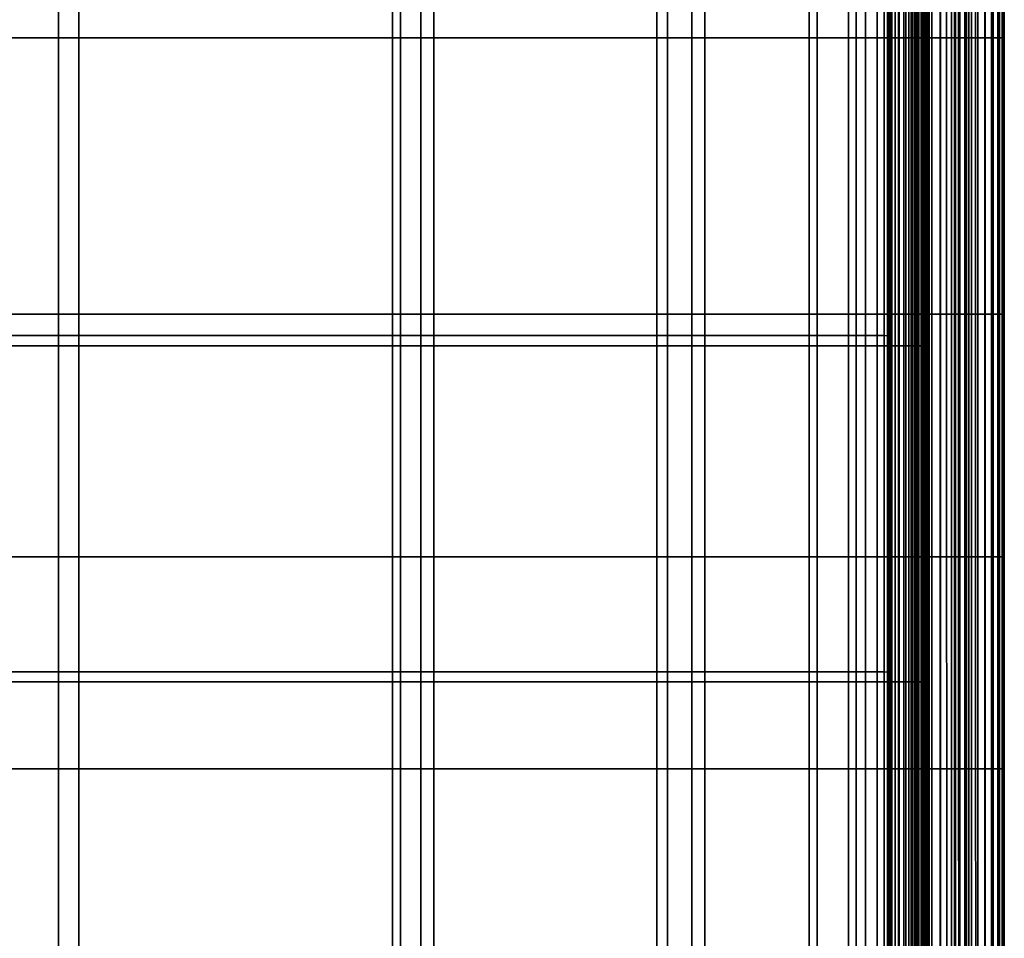
# Model space of a CAD drawing. Extents: x -0.286 to 0.286, y -0.213 to 0.332.
# Drawn here: x 0.143 to 0.216, y -0.076 to -0.008 of the extents above; entities that cross this region are included whole.
import ezdxf

# ---------------------------------------------------------------- set-up
doc = ezdxf.new("R2010")
doc.units = 0

msp = doc.modelspace()

# ---------------------------------------------------------------- linework, layer by layer
for points in [[(0.145613, 0.013537, 0.228689), (0.118298, 0.013537, 0.229134), (0.118298, -0.009599, 0.229883), (0.145613, -0.009599, 0.229438)], [(0.147126, 0.013537, 0.177614), (0.147126, -0.009599, 0.178363), (0.119242, -0.009599, 0.178363), (0.119242, 0.013537, 0.177614)], [(0.145613, 0.013537, 0.228689), (0.145613, -0.009599, 0.229438), (0.170316, -0.009599, 0.229014), (0.170316, 0.013537, 0.228265)], [(0.147126, 0.013537, 0.177614), (0.172406, 0.013537, 0.177614), (0.172406, -0.009599, 0.178363), (0.147126, -0.009599, 0.178363)], [(0.170316, 0.013537, 0.228265), (0.170316, -0.009599, 0.229014), (0.189865, -0.009599, 0.228666), (0.189865, 0.013537, 0.227916)], [(0.172406, 0.013537, 0.177614), (0.192445, 0.013537, 0.177614), (0.192445, -0.009599, 0.178363), (0.172406, -0.009599, 0.178363)], [(0.201713, 0.013537, 0.227698), (0.189865, 0.013537, 0.227916), (0.189865, -0.009599, 0.228666), (0.201713, -0.009599, 0.228448)], [(0.204609, 0.013537, 0.177614), (0.204609, -0.009599, 0.178363), (0.192445, -0.009599, 0.178363), (0.192445, 0.013537, 0.177614)], [(0.207726, 0.013537, 0.227553), (0.201713, 0.013537, 0.227698), (0.201713, -0.009599, 0.228448), (0.207726, -0.009599, 0.228302)], [(0.210803, 0.013537, 0.177663), (0.210803, -0.009599, 0.178411), (0.204609, -0.009599, 0.178363), (0.204609, 0.013537, 0.177614)], [(0.207726, 0.013537, 0.227553), (0.207726, -0.009599, 0.228302), (0.209771, -0.009598, 0.228173), (0.209771, 0.013537, 0.227423)], [(0.208739, 0.01354, 0.22639), (0.208739, -0.009597, 0.227139), (0.208665, -0.009597, 0.226949), (0.208665, 0.01354, 0.2262)], [(0.208976, 0.01354, 0.226164), (0.208665, 0.01354, 0.2262), (0.208665, -0.009597, 0.226949), (0.208976, -0.009597, 0.226914)], [(0.209041, 0.013539, 0.226671), (0.209042, -0.009597, 0.22742), (0.208739, -0.009597, 0.227139), (0.208739, 0.01354, 0.22639)], [(0.209533, 0.013539, 0.226181), (0.208976, 0.01354, 0.226164), (0.208976, -0.009597, 0.226914), (0.209533, -0.009597, 0.226931)], [(0.209041, 0.013539, 0.226671), (0.209418, 0.013538, 0.226979), (0.209418, -0.009598, 0.227728), (0.209042, -0.009597, 0.22742)], [(0.209418, 0.013538, 0.226979), (0.209713, 0.013538, 0.227251), (0.209713, -0.009598, 0.228), (0.209418, -0.009598, 0.227728)], [(0.209533, 0.013539, 0.226181), (0.209533, -0.009597, 0.226931), (0.210197, -0.009598, 0.226898), (0.210197, 0.013538, 0.226147)], [(0.209771, 0.013537, 0.227423), (0.209771, -0.009598, 0.228173), (0.209713, -0.009598, 0.228), (0.209713, 0.013538, 0.227251)], [(0.210197, 0.013538, 0.226147), (0.210197, -0.009598, 0.226898), (0.21083, -0.009598, 0.226712), (0.21083, 0.013538, 0.225961)], [(0.210803, 0.013537, 0.177663), (0.212933, 0.013536, 0.177807), (0.212933, -0.009599, 0.178556), (0.210803, -0.009599, 0.178411)], [(0.211293, 0.013537, 0.22552), (0.21083, 0.013538, 0.225961), (0.21083, -0.009598, 0.226712), (0.211293, -0.009598, 0.226273)], [(0.211648, 0.013537, 0.22467), (0.211293, 0.013537, 0.22552), (0.211293, -0.009598, 0.226273), (0.211648, -0.009599, 0.225424)], [(0.211648, 0.013537, 0.22467), (0.211648, -0.009599, 0.225424), (0.211955, -0.009599, 0.22401), (0.211955, 0.013537, 0.223256)], [(0.211959, 0.013534, 0.179592), (0.211879, 0.013533, 0.179859), (0.211879, -0.009601, 0.180608), (0.211959, -0.009601, 0.180341)], [(0.212181, 0.013534, 0.179791), (0.212181, -0.009601, 0.18054), (0.211879, -0.009601, 0.180608), (0.211879, 0.013533, 0.179859)], [(0.211955, 0.013537, 0.223256), (0.211955, -0.009599, 0.22401), (0.212276, -0.009599, 0.221877), (0.212276, 0.013537, 0.221123)], [(0.212262, 0.013534, 0.179121), (0.211959, 0.013534, 0.179592), (0.211959, -0.009601, 0.180341), (0.212262, -0.0096, 0.17987)], [(0.212741, 0.013534, 0.179669), (0.212742, -0.0096, 0.180417), (0.212181, -0.009601, 0.18054), (0.212181, 0.013534, 0.179791)], [(0.212262, 0.013534, 0.179121), (0.212262, -0.0096, 0.17987), (0.212631, -0.0096, 0.179327), (0.212631, 0.013535, 0.178578)], [(0.212671, 0.013537, 0.218118), (0.212276, 0.013537, 0.221123), (0.212276, -0.009599, 0.221877), (0.212671, -0.009599, 0.218869)], [(0.212631, 0.013535, 0.178578), (0.212631, -0.0096, 0.179327), (0.212907, -0.009599, 0.178845), (0.212907, 0.013536, 0.178096)], [(0.213122, 0.013537, 0.214457), (0.212671, 0.013537, 0.218118), (0.212671, -0.009599, 0.218869), (0.213122, -0.009599, 0.215206)], [(0.212741, 0.013534, 0.179669), (0.213437, 0.013535, 0.179774), (0.213437, -0.0096, 0.180521), (0.212742, -0.0096, 0.180417)], [(0.212933, 0.013536, 0.177807), (0.212907, 0.013536, 0.178096), (0.212907, -0.009599, 0.178845), (0.212933, -0.009599, 0.178556)], [(0.213122, 0.013537, 0.214457), (0.213122, -0.009599, 0.215206), (0.21361, -0.009599, 0.211105), (0.21361, 0.013537, 0.210361)], [(0.213437, 0.013535, 0.179774), (0.214145, 0.013536, 0.18039), (0.214145, -0.009599, 0.181134), (0.213437, -0.0096, 0.180521)], [(0.21361, 0.013537, 0.210361), (0.21361, -0.009599, 0.211105), (0.214116, -0.009599, 0.206785), (0.214116, 0.013537, 0.206046)], [(0.214623, 0.013537, 0.201732), (0.214116, 0.013537, 0.206046), (0.214116, -0.009599, 0.206785), (0.214623, -0.009599, 0.202465)], [(0.214742, 0.013536, 0.181797), (0.214742, -0.009599, 0.182536), (0.214145, -0.009599, 0.181134), (0.214145, 0.013536, 0.18039)], [(0.215071, 0.013537, 0.197524), (0.214623, 0.013537, 0.201732), (0.214623, -0.009599, 0.202465), (0.215071, -0.009599, 0.198254)], [(0.215196, 0.013537, 0.183905), (0.215197, -0.009599, 0.184639), (0.214742, -0.009599, 0.182536), (0.214742, 0.013536, 0.181797)], [(0.215071, 0.013537, 0.197524), (0.215071, -0.009599, 0.198254), (0.215402, -0.009599, 0.194259), (0.215402, 0.013537, 0.193532)], [(0.215196, 0.013537, 0.183905), (0.215479, 0.013537, 0.186623), (0.215479, -0.009599, 0.187353), (0.215197, -0.009599, 0.184639)], [(0.215402, 0.013537, 0.193532), (0.215402, -0.009599, 0.194259), (0.215558, -0.009599, 0.190589), (0.215558, 0.013537, 0.189863)], [(0.215479, 0.013537, 0.186623), (0.215558, 0.013537, 0.189863), (0.215558, -0.009599, 0.190589), (0.215479, -0.009599, 0.187353)], [(0.138901, -0.031609, 0.153417), (0.170905, -0.031609, 0.153417), (0.170905, -0.005233, 0.153118), (0.138901, -0.005233, 0.153118)], [(0.190655, -0.031609, 0.153417), (0.190655, -0.005233, 0.153118), (0.170905, -0.005233, 0.153118), (0.170905, -0.031609, 0.153417)], [(0.201128, -0.03161, 0.153427), (0.201128, -0.005234, 0.153127), (0.190655, -0.005233, 0.153118), (0.190655, -0.031609, 0.153417)], [(0.201128, -0.03161, 0.153427), (0.205304, -0.031611, 0.153455), (0.205304, -0.005234, 0.153156), (0.201128, -0.005234, 0.153127)], [(0.205304, -0.031611, 0.153455), (0.206159, -0.031612, 0.153512), (0.206159, -0.005236, 0.153213), (0.205304, -0.005234, 0.153156)], [(0.206673, -0.031615, 0.153608), (0.206673, -0.005239, 0.153308), (0.206159, -0.005236, 0.153213), (0.206159, -0.031612, 0.153512)], [(0.206929, -0.03163, 0.154104), (0.206929, -0.005254, 0.153804), (0.206673, -0.005239, 0.153308), (0.206673, -0.031615, 0.153608)], [(0.206929, -0.03163, 0.154104), (0.207015, -0.031668, 0.155364), (0.207015, -0.005292, 0.155064), (0.206929, -0.005254, 0.153804)], [(0.207015, -0.031668, 0.155364), (0.207015, -0.031739, 0.15775), (0.207015, -0.005363, 0.15745), (0.207015, -0.005292, 0.155064)], [(0.207015, -0.031856, 0.161625), (0.207015, -0.005479, 0.161326), (0.207015, -0.005363, 0.15745), (0.207015, -0.031739, 0.15775)], [(0.207015, -0.031994, 0.166244), (0.207015, -0.005618, 0.165945), (0.207015, -0.005479, 0.161326), (0.207015, -0.031856, 0.161625)], [(0.207015, -0.031994, 0.166244), (0.207015, -0.032133, 0.170862), (0.207015, -0.005756, 0.170563), (0.207015, -0.005618, 0.165945)], [(0.207015, -0.032133, 0.170862), (0.207015, -0.032249, 0.174732), (0.207015, -0.005872, 0.174433), (0.207015, -0.005756, 0.170563)], [(0.140904, -0.032377, 0.148795), (0.140904, -0.006001, 0.148558), (0.173369, -0.006001, 0.148558), (0.173369, -0.032377, 0.148795)], [(0.193404, -0.032377, 0.148795), (0.173369, -0.032377, 0.148795), (0.173369, -0.006001, 0.148558), (0.193404, -0.006001, 0.148558)], [(0.204028, -0.032377, 0.14881), (0.193404, -0.032377, 0.148795), (0.193404, -0.006001, 0.148558), (0.204028, -0.006001, 0.148573)], [(0.204028, -0.032377, 0.14881), (0.204028, -0.006001, 0.148573), (0.208264, -0.006001, 0.148618), (0.208264, -0.032377, 0.148854)], [(0.207015, -0.03232, 0.17711), (0.207015, -0.005944, 0.176811), (0.207015, -0.005872, 0.174433), (0.207015, -0.032249, 0.174732)], [(0.207038, -0.032357, 0.17836), (0.207038, -0.005981, 0.178061), (0.207015, -0.005944, 0.176811), (0.207015, -0.03232, 0.17711)], [(0.207038, -0.032357, 0.17836), (0.207108, -0.032372, 0.178846), (0.207108, -0.005996, 0.178547), (0.207038, -0.005981, 0.178061)], [(0.207108, -0.032372, 0.178846), (0.207248, -0.032375, 0.178933), (0.207248, -0.005998, 0.178634), (0.207108, -0.005996, 0.178547)], [(0.207481, -0.032376, 0.178986), (0.207481, -0.006, 0.178686), (0.207248, -0.005998, 0.178634), (0.207248, -0.032375, 0.178933)], [(0.207785, -0.032377, 0.179012), (0.207785, -0.006001, 0.178712), (0.207481, -0.006, 0.178686), (0.207481, -0.032376, 0.178986)], [(0.207785, -0.032377, 0.179012), (0.208134, -0.032377, 0.17902), (0.208134, -0.006001, 0.178721), (0.207785, -0.006001, 0.178712)], [(0.208134, -0.032377, 0.17902), (0.208507, -0.032377, 0.17902), (0.208507, -0.006001, 0.178721), (0.208134, -0.006001, 0.178721)], [(0.208264, -0.032377, 0.148854), (0.208264, -0.006001, 0.148618), (0.209132, -0.006001, 0.148707), (0.209132, -0.032377, 0.148943)], [(0.208881, -0.032377, 0.17902), (0.208881, -0.006001, 0.178721), (0.208507, -0.006001, 0.178721), (0.208507, -0.032377, 0.17902)], [(0.20923, -0.032377, 0.179011), (0.20923, -0.006001, 0.178711), (0.208881, -0.006001, 0.178721), (0.208881, -0.032377, 0.17902)], [(0.209653, -0.032377, 0.149092), (0.209132, -0.032377, 0.148943), (0.209132, -0.006001, 0.148707), (0.209653, -0.006001, 0.148856)], [(0.20923, -0.032377, 0.179011), (0.209534, -0.032377, 0.178982), (0.209534, -0.006001, 0.178682), (0.20923, -0.006001, 0.178711)], [(0.209534, -0.032377, 0.178982), (0.209767, -0.032377, 0.178923), (0.209767, -0.006001, 0.178624), (0.209534, -0.006001, 0.178682)], [(0.209913, -0.032377, 0.149282), (0.209653, -0.032377, 0.149092), (0.209653, -0.006001, 0.148856), (0.209913, -0.006001, 0.149046)], [(0.209907, -0.032377, 0.178826), (0.209907, -0.006001, 0.178528), (0.209767, -0.006001, 0.178624), (0.209767, -0.032377, 0.178923)], [(0.209977, -0.032377, 0.178284), (0.209977, -0.006001, 0.177987), (0.209907, -0.006001, 0.178528), (0.209907, -0.032377, 0.178826)], [(0.209913, -0.032377, 0.149282), (0.209913, -0.006001, 0.149046), (0.21, -0.006001, 0.149258), (0.21, -0.032377, 0.149494)], [(0.209977, -0.032377, 0.178284), (0.21, -0.032377, 0.176891), (0.21, -0.006001, 0.176596), (0.209977, -0.006001, 0.177987)], [(0.21, -0.032377, 0.176891), (0.21, -0.032377, 0.17424), (0.21, -0.006001, 0.173951), (0.21, -0.006001, 0.176596)], [(0.21, -0.032377, 0.150106), (0.21, -0.032377, 0.149915), (0.21, -0.006001, 0.149678), (0.21, -0.006001, 0.14987)], [(0.21, -0.032377, 0.149915), (0.21, -0.032377, 0.149711), (0.21, -0.006001, 0.149475), (0.21, -0.006001, 0.149678)], [(0.21, -0.032377, 0.150106), (0.21, -0.006001, 0.14987), (0.21, -0.006001, 0.150053), (0.21, -0.032377, 0.15029)], [(0.21, -0.032377, 0.15029), (0.21, -0.006001, 0.150053), (0.21, -0.006001, 0.150231), (0.21, -0.032377, 0.150467)], [(0.21, -0.032377, 0.164776), (0.21, -0.032377, 0.159626), (0.21, -0.006001, 0.15937), (0.21, -0.006001, 0.164508)], [(0.21, -0.032377, 0.159626), (0.21, -0.032377, 0.155305), (0.21, -0.006001, 0.155058), (0.21, -0.006001, 0.15937)], [(0.21, -0.032377, 0.164776), (0.21, -0.006001, 0.164508), (0.21, -0.006001, 0.169645), (0.21, -0.032377, 0.169924)], [(0.21, -0.032377, 0.169924), (0.21, -0.006001, 0.169645), (0.21, -0.006001, 0.173951), (0.21, -0.032377, 0.17424)], [(0.21, -0.032377, 0.149494), (0.21, -0.006001, 0.149258), (0.21, -0.006001, 0.149475), (0.21, -0.032377, 0.149711)], [(0.21, -0.032377, 0.151229), (0.21, -0.032377, 0.150642), (0.21, -0.006001, 0.150405), (0.21, -0.006001, 0.150991)], [(0.21, -0.032377, 0.150642), (0.21, -0.032377, 0.150467), (0.21, -0.006001, 0.150231), (0.21, -0.006001, 0.150405)], [(0.21, -0.032377, 0.151229), (0.21, -0.006001, 0.150991), (0.21, -0.006001, 0.152404), (0.21, -0.032377, 0.152645)], [(0.21, -0.032377, 0.152645), (0.21, -0.006001, 0.152404), (0.21, -0.006001, 0.155058), (0.21, -0.032377, 0.155305)], [(0.145613, -0.030024, 0.229752), (0.145613, -0.009599, 0.229438), (0.118298, -0.009599, 0.229883), (0.118298, -0.030024, 0.230197)], [(0.147126, -0.030024, 0.178767), (0.119242, -0.030024, 0.178767), (0.119242, -0.009599, 0.178363), (0.147126, -0.009599, 0.178363)], [(0.145613, -0.030024, 0.229752), (0.170316, -0.030024, 0.229327), (0.170316, -0.009599, 0.229014), (0.145613, -0.009599, 0.229438)], [(0.147126, -0.030024, 0.178767), (0.147126, -0.009599, 0.178363), (0.172406, -0.009599, 0.178363), (0.172406, -0.030024, 0.178767)], [(0.170316, -0.030024, 0.229327), (0.189865, -0.030024, 0.228979), (0.189865, -0.009599, 0.228666), (0.170316, -0.009599, 0.229014)], [(0.172406, -0.030024, 0.178767), (0.172406, -0.009599, 0.178363), (0.192445, -0.009599, 0.178363), (0.192445, -0.030024, 0.178767)], [(0.201713, -0.030024, 0.228761), (0.201713, -0.009599, 0.228448), (0.189865, -0.009599, 0.228666), (0.189865, -0.030024, 0.228979)], [(0.204609, -0.030024, 0.178767), (0.192445, -0.030024, 0.178767), (0.192445, -0.009599, 0.178363), (0.204609, -0.009599, 0.178363)], [(0.207726, -0.030024, 0.228616), (0.207726, -0.009599, 0.228302), (0.201713, -0.009599, 0.228448), (0.201713, -0.030024, 0.228761)], [(0.210803, -0.030024, 0.178815), (0.204609, -0.030024, 0.178767), (0.204609, -0.009599, 0.178363), (0.210803, -0.009599, 0.178411)], [(0.207726, -0.030024, 0.228616), (0.209771, -0.030024, 0.228486), (0.209771, -0.009598, 0.228173), (0.207726, -0.009599, 0.228302)], [(0.208739, -0.030024, 0.227453), (0.208666, -0.030024, 0.227263), (0.208665, -0.009597, 0.226949), (0.208739, -0.009597, 0.227139)], [(0.208977, -0.030024, 0.227227), (0.208976, -0.009597, 0.226914), (0.208665, -0.009597, 0.226949), (0.208666, -0.030024, 0.227263)], [(0.209042, -0.030024, 0.227734), (0.208739, -0.030024, 0.227453), (0.208739, -0.009597, 0.227139), (0.209042, -0.009597, 0.22742)], [(0.209534, -0.030024, 0.227245), (0.209533, -0.009597, 0.226931), (0.208976, -0.009597, 0.226914), (0.208977, -0.030024, 0.227227)], [(0.209042, -0.030024, 0.227734), (0.209042, -0.009597, 0.22742), (0.209418, -0.009598, 0.227728), (0.209418, -0.030024, 0.228042)], [(0.209418, -0.030024, 0.228042), (0.209418, -0.009598, 0.227728), (0.209713, -0.009598, 0.228), (0.209713, -0.030024, 0.228314)], [(0.209534, -0.030024, 0.227245), (0.210198, -0.030024, 0.227212), (0.210197, -0.009598, 0.226898), (0.209533, -0.009597, 0.226931)], [(0.209771, -0.030024, 0.228486), (0.209713, -0.030024, 0.228314), (0.209713, -0.009598, 0.228), (0.209771, -0.009598, 0.228173)], [(0.210198, -0.030024, 0.227212), (0.210831, -0.030024, 0.227029), (0.21083, -0.009598, 0.226712), (0.210197, -0.009598, 0.226898)], [(0.210803, -0.030024, 0.178815), (0.210803, -0.009599, 0.178411), (0.212933, -0.009599, 0.178556), (0.212933, -0.030024, 0.178959)], [(0.211294, -0.030024, 0.226593), (0.211293, -0.009598, 0.226273), (0.21083, -0.009598, 0.226712), (0.210831, -0.030024, 0.227029)], [(0.211649, -0.030024, 0.225748), (0.211648, -0.009599, 0.225424), (0.211293, -0.009598, 0.226273), (0.211294, -0.030024, 0.226593)], [(0.211649, -0.030024, 0.225748), (0.211956, -0.030024, 0.224338), (0.211955, -0.009599, 0.22401), (0.211648, -0.009599, 0.225424)], [(0.211959, -0.030025, 0.180744), (0.211959, -0.009601, 0.180341), (0.211879, -0.009601, 0.180608), (0.211879, -0.030025, 0.181011)], [(0.212182, -0.030025, 0.180943), (0.211879, -0.030025, 0.181011), (0.211879, -0.009601, 0.180608), (0.212181, -0.009601, 0.18054)], [(0.211956, -0.030024, 0.224338), (0.212276, -0.030024, 0.222208), (0.212276, -0.009599, 0.221877), (0.211955, -0.009599, 0.22401)], [(0.212262, -0.030025, 0.180273), (0.212262, -0.0096, 0.17987), (0.211959, -0.009601, 0.180341), (0.211959, -0.030025, 0.180744)], [(0.212742, -0.030025, 0.180819), (0.212182, -0.030025, 0.180943), (0.212181, -0.009601, 0.18054), (0.212742, -0.0096, 0.180417)], [(0.212262, -0.030025, 0.180273), (0.212631, -0.030024, 0.17973), (0.212631, -0.0096, 0.179327), (0.212262, -0.0096, 0.17987)], [(0.212671, -0.030024, 0.219202), (0.212671, -0.009599, 0.218869), (0.212276, -0.009599, 0.221877), (0.212276, -0.030024, 0.222208)], [(0.212631, -0.030024, 0.17973), (0.212907, -0.030024, 0.179249), (0.212907, -0.009599, 0.178845), (0.212631, -0.0096, 0.179327)], [(0.213122, -0.030024, 0.215539), (0.213122, -0.009599, 0.215206), (0.212671, -0.009599, 0.218869), (0.212671, -0.030024, 0.219202)], [(0.212742, -0.030025, 0.180819), (0.212742, -0.0096, 0.180417), (0.213437, -0.0096, 0.180521), (0.213438, -0.030024, 0.18092)], [(0.212933, -0.030024, 0.178959), (0.212933, -0.009599, 0.178556), (0.212907, -0.009599, 0.178845), (0.212907, -0.030024, 0.179249)], [(0.213122, -0.030024, 0.215539), (0.21361, -0.030024, 0.211438), (0.21361, -0.009599, 0.211105), (0.213122, -0.009599, 0.215206)], [(0.213438, -0.030024, 0.18092), (0.213437, -0.0096, 0.180521), (0.214145, -0.009599, 0.181134), (0.214146, -0.030024, 0.181526)], [(0.21361, -0.030024, 0.211438), (0.214116, -0.030024, 0.207118), (0.214116, -0.009599, 0.206785), (0.21361, -0.009599, 0.211105)], [(0.214623, -0.030024, 0.202798), (0.214623, -0.009599, 0.202465), (0.214116, -0.009599, 0.206785), (0.214116, -0.030024, 0.207118)], [(0.214742, -0.030024, 0.182917), (0.214146, -0.030024, 0.181526), (0.214145, -0.009599, 0.181134), (0.214742, -0.009599, 0.182536)], [(0.215071, -0.030024, 0.198587), (0.215071, -0.009599, 0.198254), (0.214623, -0.009599, 0.202465), (0.214623, -0.030024, 0.202798)], [(0.215197, -0.030024, 0.185006), (0.214742, -0.030024, 0.182917), (0.214742, -0.009599, 0.182536), (0.215197, -0.009599, 0.184639)], [(0.215071, -0.030024, 0.198587), (0.215402, -0.030024, 0.194595), (0.215402, -0.009599, 0.194259), (0.215071, -0.009599, 0.198254)], [(0.215197, -0.030024, 0.185006), (0.215197, -0.009599, 0.184639), (0.215479, -0.009599, 0.187353), (0.215479, -0.030024, 0.187707)], [(0.215402, -0.030024, 0.194595), (0.215558, -0.030024, 0.190932), (0.215558, -0.009599, 0.190589), (0.215402, -0.009599, 0.194259)], [(0.215479, -0.030024, 0.187707), (0.215479, -0.009599, 0.187353), (0.215558, -0.009599, 0.190589), (0.215558, -0.030024, 0.190932)], [(0.145613, -0.047967, 0.229721), (0.145613, -0.030024, 0.229752), (0.118298, -0.030024, 0.230197), (0.118298, -0.047967, 0.230166)], [(0.147126, -0.047967, 0.178897), (0.119242, -0.047967, 0.178897), (0.119242, -0.030024, 0.178767), (0.147126, -0.030024, 0.178767)], [(0.145613, -0.047967, 0.229721), (0.170316, -0.047967, 0.229297), (0.170316, -0.030024, 0.229327), (0.145613, -0.030024, 0.229752)], [(0.147126, -0.047967, 0.178897), (0.147126, -0.030024, 0.178767), (0.172406, -0.030024, 0.178767), (0.172406, -0.047967, 0.178897)], [(0.170316, -0.047967, 0.229297), (0.189865, -0.047967, 0.228948), (0.189865, -0.030024, 0.228979), (0.170316, -0.030024, 0.229327)], [(0.172406, -0.047967, 0.178897), (0.172406, -0.030024, 0.178767), (0.192445, -0.030024, 0.178767), (0.192445, -0.047967, 0.178897)], [(0.201713, -0.047967, 0.22873), (0.201713, -0.030024, 0.228761), (0.189865, -0.030024, 0.228979), (0.189865, -0.047967, 0.228948)], [(0.204609, -0.047967, 0.178897), (0.192445, -0.047967, 0.178897), (0.192445, -0.030024, 0.178767), (0.204609, -0.030024, 0.178767)], [(0.207726, -0.047967, 0.228585), (0.207726, -0.030024, 0.228616), (0.201713, -0.030024, 0.228761), (0.201713, -0.047967, 0.22873)], [(0.210803, -0.047967, 0.178946), (0.204609, -0.047967, 0.178897), (0.204609, -0.030024, 0.178767), (0.210803, -0.030024, 0.178815)], [(0.207726, -0.047967, 0.228585), (0.209771, -0.047967, 0.228455), (0.209771, -0.030024, 0.228486), (0.207726, -0.030024, 0.228616)], [(0.20874, -0.047968, 0.227422), (0.208666, -0.047968, 0.227232), (0.208666, -0.030024, 0.227263), (0.208739, -0.030024, 0.227453)], [(0.208978, -0.047968, 0.227197), (0.208977, -0.030024, 0.227227), (0.208666, -0.030024, 0.227263), (0.208666, -0.047968, 0.227232)], [(0.209042, -0.047968, 0.227703), (0.20874, -0.047968, 0.227422), (0.208739, -0.030024, 0.227453), (0.209042, -0.030024, 0.227734)], [(0.209535, -0.047968, 0.227215), (0.209534, -0.030024, 0.227245), (0.208977, -0.030024, 0.227227), (0.208978, -0.047968, 0.227197)], [(0.209042, -0.047968, 0.227703), (0.209042, -0.030024, 0.227734), (0.209418, -0.030024, 0.228042), (0.209418, -0.047967, 0.228011)], [(0.209418, -0.047967, 0.228011), (0.209418, -0.030024, 0.228042), (0.209713, -0.030024, 0.228314), (0.209713, -0.047967, 0.228283)], [(0.209535, -0.047968, 0.227215), (0.210199, -0.047967, 0.227184), (0.210198, -0.030024, 0.227212), (0.209534, -0.030024, 0.227245)], [(0.209771, -0.047967, 0.228455), (0.209713, -0.047967, 0.228283), (0.209713, -0.030024, 0.228314), (0.209771, -0.030024, 0.228486)], [(0.210199, -0.047967, 0.227184), (0.210832, -0.047967, 0.227004), (0.210831, -0.030024, 0.227029), (0.210198, -0.030024, 0.227212)], [(0.210803, -0.047967, 0.178946), (0.210803, -0.030024, 0.178815), (0.212933, -0.030024, 0.178959), (0.212933, -0.047967, 0.17909)], [(0.211295, -0.047967, 0.226573), (0.211294, -0.030024, 0.226593), (0.210831, -0.030024, 0.227029), (0.210832, -0.047967, 0.227004)], [(0.211649, -0.047967, 0.225734), (0.211649, -0.030024, 0.225748), (0.211294, -0.030024, 0.226593), (0.211295, -0.047967, 0.226573)], [(0.211649, -0.047967, 0.225734), (0.211956, -0.047967, 0.224331), (0.211956, -0.030024, 0.224338), (0.211649, -0.030024, 0.225748)], [(0.211959, -0.047967, 0.180875), (0.211959, -0.030025, 0.180744), (0.211879, -0.030025, 0.181011), (0.21188, -0.047967, 0.181142)], [(0.212182, -0.047967, 0.181074), (0.21188, -0.047967, 0.181142), (0.211879, -0.030025, 0.181011), (0.212182, -0.030025, 0.180943)], [(0.211956, -0.047967, 0.224331), (0.212276, -0.047967, 0.222207), (0.212276, -0.030024, 0.222208), (0.211956, -0.030024, 0.224338)], [(0.212262, -0.047967, 0.180404), (0.212262, -0.030025, 0.180273), (0.211959, -0.030025, 0.180744), (0.211959, -0.047967, 0.180875)], [(0.212743, -0.047967, 0.180948), (0.212182, -0.047967, 0.181074), (0.212182, -0.030025, 0.180943), (0.212742, -0.030025, 0.180819)], [(0.212262, -0.047967, 0.180404), (0.212631, -0.047967, 0.179861), (0.212631, -0.030024, 0.17973), (0.212262, -0.030025, 0.180273)], [(0.212671, -0.047967, 0.219206), (0.212671, -0.030024, 0.219202), (0.212276, -0.030024, 0.222208), (0.212276, -0.047967, 0.222207)], [(0.212631, -0.047967, 0.179861), (0.212907, -0.047967, 0.179379), (0.212907, -0.030024, 0.179249), (0.212631, -0.030024, 0.17973)], [(0.213122, -0.047967, 0.215546), (0.213122, -0.030024, 0.215539), (0.212671, -0.030024, 0.219202), (0.212671, -0.047967, 0.219206)], [(0.212743, -0.047967, 0.180948), (0.212742, -0.030025, 0.180819), (0.213438, -0.030024, 0.18092), (0.213439, -0.047967, 0.181044)], [(0.212933, -0.047967, 0.17909), (0.212933, -0.030024, 0.178959), (0.212907, -0.030024, 0.179249), (0.212907, -0.047967, 0.179379)], [(0.213122, -0.047967, 0.215546), (0.21361, -0.047967, 0.211448), (0.21361, -0.030024, 0.211438), (0.213122, -0.030024, 0.215539)], [(0.213439, -0.047967, 0.181044), (0.213438, -0.030024, 0.18092), (0.214146, -0.030024, 0.181526), (0.214147, -0.047967, 0.181639)], [(0.21361, -0.047967, 0.211448), (0.214116, -0.047967, 0.20713), (0.214116, -0.030024, 0.207118), (0.21361, -0.030024, 0.211438)], [(0.214623, -0.047967, 0.202812), (0.214623, -0.030024, 0.202798), (0.214116, -0.030024, 0.207118), (0.214116, -0.047967, 0.20713)], [(0.214743, -0.047967, 0.183013), (0.214147, -0.047967, 0.181639), (0.214146, -0.030024, 0.181526), (0.214742, -0.030024, 0.182917)], [(0.215071, -0.047967, 0.198605), (0.215071, -0.030024, 0.198587), (0.214623, -0.030024, 0.202798), (0.214623, -0.047967, 0.202812)], [(0.215198, -0.047967, 0.185082), (0.214743, -0.047967, 0.183013), (0.214742, -0.030024, 0.182917), (0.215197, -0.030024, 0.185006)], [(0.215071, -0.047967, 0.198605), (0.215402, -0.047967, 0.194621), (0.215402, -0.030024, 0.194595), (0.215071, -0.030024, 0.198587)], [(0.215198, -0.047967, 0.185082), (0.215197, -0.030024, 0.185006), (0.215479, -0.030024, 0.187707), (0.21548, -0.047967, 0.187762)], [(0.215402, -0.047967, 0.194621), (0.215558, -0.047967, 0.190969), (0.215558, -0.030024, 0.190932), (0.215402, -0.030024, 0.194595)], [(0.21548, -0.047967, 0.187762), (0.215479, -0.030024, 0.187707), (0.215558, -0.030024, 0.190932), (0.215558, -0.047967, 0.190969)], [(0.138901, -0.056474, 0.15346), (0.170905, -0.056477, 0.15347), (0.170905, -0.031609, 0.153417), (0.138901, -0.031609, 0.153417)], [(0.190655, -0.056479, 0.153477), (0.190655, -0.031609, 0.153417), (0.170905, -0.031609, 0.153417), (0.170905, -0.056477, 0.15347)], [(0.201128, -0.05648, 0.153491), (0.201128, -0.03161, 0.153427), (0.190655, -0.031609, 0.153417), (0.190655, -0.056479, 0.153477)], [(0.201128, -0.05648, 0.153491), (0.205304, -0.056481, 0.153524), (0.205304, -0.031611, 0.153455), (0.201128, -0.03161, 0.153427)], [(0.205304, -0.056481, 0.153524), (0.206159, -0.056481, 0.153587), (0.206159, -0.031612, 0.153512), (0.205304, -0.031611, 0.153455)], [(0.206673, -0.056482, 0.153691), (0.206673, -0.031615, 0.153608), (0.206159, -0.031612, 0.153512), (0.206159, -0.056481, 0.153587)], [(0.206929, -0.056494, 0.154195), (0.206929, -0.03163, 0.154104), (0.206673, -0.031615, 0.153608), (0.206673, -0.056482, 0.153691)], [(0.206929, -0.056494, 0.154195), (0.207015, -0.056529, 0.155459), (0.207015, -0.031668, 0.155364), (0.206929, -0.03163, 0.154104)], [(0.207015, -0.056529, 0.155459), (0.207015, -0.056598, 0.157842), (0.207015, -0.031739, 0.15775), (0.207015, -0.031668, 0.155364)], [(0.207015, -0.056712, 0.161702), (0.207015, -0.031856, 0.161625), (0.207015, -0.031739, 0.15775), (0.207015, -0.056598, 0.157842)], [(0.207015, -0.056848, 0.166299), (0.207015, -0.031994, 0.166244), (0.207015, -0.031856, 0.161625), (0.207015, -0.056712, 0.161702)], [(0.207015, -0.056848, 0.166299), (0.207015, -0.056985, 0.170893), (0.207015, -0.032133, 0.170862), (0.207015, -0.031994, 0.166244)], [(0.140904, -0.057226, 0.148722), (0.140904, -0.032377, 0.148795), (0.173369, -0.032377, 0.148795), (0.173369, -0.057226, 0.148722)], [(0.193404, -0.057226, 0.148722), (0.173369, -0.057226, 0.148722), (0.173369, -0.032377, 0.148795), (0.193404, -0.032377, 0.148795)], [(0.204028, -0.057226, 0.148736), (0.193404, -0.057226, 0.148722), (0.193404, -0.032377, 0.148795), (0.204028, -0.032377, 0.14881)], [(0.204028, -0.057226, 0.148736), (0.204028, -0.032377, 0.14881), (0.208264, -0.032377, 0.148854), (0.208264, -0.057226, 0.148781)], [(0.207015, -0.056985, 0.170893), (0.207015, -0.0571, 0.174742), (0.207015, -0.032249, 0.174732), (0.207015, -0.032133, 0.170862)], [(0.207015, -0.05717, 0.177108), (0.207015, -0.03232, 0.17711), (0.207015, -0.032249, 0.174732), (0.207015, -0.0571, 0.174742)], [(0.207038, -0.057207, 0.178351), (0.207038, -0.032357, 0.17836), (0.207015, -0.03232, 0.17711), (0.207015, -0.05717, 0.177108)], [(0.207038, -0.057207, 0.178351), (0.207108, -0.057222, 0.178834), (0.207108, -0.032372, 0.178846), (0.207038, -0.032357, 0.17836)], [(0.207108, -0.057222, 0.178834), (0.207248, -0.057224, 0.178921), (0.207248, -0.032375, 0.178933), (0.207108, -0.032372, 0.178846)], [(0.207481, -0.057226, 0.178973), (0.207481, -0.032376, 0.178986), (0.207248, -0.032375, 0.178933), (0.207248, -0.057224, 0.178921)], [(0.207785, -0.057226, 0.178999), (0.207785, -0.032377, 0.179012), (0.207481, -0.032376, 0.178986), (0.207481, -0.057226, 0.178973)], [(0.207785, -0.057226, 0.178999), (0.208134, -0.057227, 0.179007), (0.208134, -0.032377, 0.17902), (0.207785, -0.032377, 0.179012)], [(0.208134, -0.057227, 0.179007), (0.208507, -0.057227, 0.179007), (0.208507, -0.032377, 0.17902), (0.208134, -0.032377, 0.17902)], [(0.208264, -0.057226, 0.148781), (0.208264, -0.032377, 0.148854), (0.209132, -0.032377, 0.148943), (0.209132, -0.057226, 0.14887)], [(0.208881, -0.057227, 0.179007), (0.208881, -0.032377, 0.17902), (0.208507, -0.032377, 0.17902), (0.208507, -0.057227, 0.179007)], [(0.20923, -0.057227, 0.178998), (0.20923, -0.032377, 0.179011), (0.208881, -0.032377, 0.17902), (0.208881, -0.057227, 0.179007)], [(0.209653, -0.057226, 0.149019), (0.209132, -0.057226, 0.14887), (0.209132, -0.032377, 0.148943), (0.209653, -0.032377, 0.149092)], [(0.20923, -0.057227, 0.178998), (0.209534, -0.057227, 0.178969), (0.209534, -0.032377, 0.178982), (0.20923, -0.032377, 0.179011)], [(0.209534, -0.057227, 0.178969), (0.209767, -0.057227, 0.178911), (0.209767, -0.032377, 0.178923), (0.209534, -0.032377, 0.178982)], [(0.209913, -0.057226, 0.149211), (0.209653, -0.057226, 0.149019), (0.209653, -0.032377, 0.149092), (0.209913, -0.032377, 0.149282)], [(0.209907, -0.057227, 0.178814), (0.209907, -0.032377, 0.178826), (0.209767, -0.032377, 0.178923), (0.209767, -0.057227, 0.178911)], [(0.209977, -0.057227, 0.178274), (0.209977, -0.032377, 0.178284), (0.209907, -0.032377, 0.178826), (0.209907, -0.057227, 0.178814)], [(0.209913, -0.057226, 0.149211), (0.209913, -0.032377, 0.149282), (0.21, -0.032377, 0.149494), (0.21, -0.057227, 0.149428)], [(0.209977, -0.057227, 0.178274), (0.21, -0.057227, 0.176886), (0.21, -0.032377, 0.176891), (0.209977, -0.032377, 0.178284)], [(0.21, -0.057227, 0.176886), (0.21, -0.057227, 0.174245), (0.21, -0.032377, 0.17424), (0.21, -0.032377, 0.176891)], [(0.21, -0.057233, 0.150088), (0.21, -0.05723, 0.149875), (0.21, -0.032377, 0.149915), (0.21, -0.032377, 0.150106)], [(0.21, -0.05723, 0.149875), (0.21, -0.057228, 0.149655), (0.21, -0.032377, 0.149711), (0.21, -0.032377, 0.149915)], [(0.21, -0.057233, 0.150088), (0.21, -0.032377, 0.150106), (0.21, -0.032377, 0.15029), (0.21, -0.057234, 0.150295)], [(0.21, -0.057234, 0.150295), (0.21, -0.032377, 0.15029), (0.21, -0.032377, 0.150467), (0.21, -0.057235, 0.150494)], [(0.21, -0.057227, 0.164815), (0.21, -0.057227, 0.159682), (0.21, -0.032377, 0.159626), (0.21, -0.032377, 0.164776)], [(0.21, -0.057227, 0.159682), (0.21, -0.057228, 0.155372), (0.21, -0.032377, 0.155305), (0.21, -0.032377, 0.159626)], [(0.21, -0.057227, 0.164815), (0.21, -0.032377, 0.164776), (0.21, -0.032377, 0.169924), (0.21, -0.057227, 0.169945)], [(0.21, -0.057227, 0.169945), (0.21, -0.032377, 0.169924), (0.21, -0.032377, 0.17424), (0.21, -0.057227, 0.174245)], [(0.21, -0.057227, 0.149428), (0.21, -0.032377, 0.149494), (0.21, -0.032377, 0.149711), (0.21, -0.057228, 0.149655)], [(0.21, -0.057233, 0.151289), (0.21, -0.057234, 0.150688), (0.21, -0.032377, 0.150642), (0.21, -0.032377, 0.151229)], [(0.21, -0.057234, 0.150688), (0.21, -0.057235, 0.150494), (0.21, -0.032377, 0.150467), (0.21, -0.032377, 0.150642)], [(0.21, -0.057233, 0.151289), (0.21, -0.032377, 0.151229), (0.21, -0.032377, 0.152645), (0.21, -0.05723, 0.152712)], [(0.21, -0.05723, 0.152712), (0.21, -0.032377, 0.152645), (0.21, -0.032377, 0.155305), (0.21, -0.057228, 0.155372)], [(0.145613, -0.047967, 0.229721), (0.118298, -0.047967, 0.230166), (0.118298, -0.063655, 0.229884), (0.145613, -0.063655, 0.229439)], [(0.147126, -0.047967, 0.178897), (0.147126, -0.063655, 0.178828), (0.119242, -0.063655, 0.178828), (0.119242, -0.047967, 0.178897)], [(0.145613, -0.047967, 0.229721), (0.145613, -0.063655, 0.229439), (0.170316, -0.063655, 0.229015), (0.170316, -0.047967, 0.229297)], [(0.147126, -0.047967, 0.178897), (0.172406, -0.047967, 0.178897), (0.172406, -0.063655, 0.178828), (0.147126, -0.063655, 0.178828)], [(0.170316, -0.047967, 0.229297), (0.170316, -0.063655, 0.229015), (0.189865, -0.063655, 0.228666), (0.189865, -0.047967, 0.228948)], [(0.172406, -0.047967, 0.178897), (0.192445, -0.047967, 0.178897), (0.192445, -0.063655, 0.178828), (0.172406, -0.063655, 0.178828)], [(0.201713, -0.047967, 0.22873), (0.189865, -0.047967, 0.228948), (0.189865, -0.063655, 0.228666), (0.201713, -0.063655, 0.228448)], [(0.204609, -0.047967, 0.178897), (0.204609, -0.063655, 0.178828), (0.192445, -0.063655, 0.178828), (0.192445, -0.047967, 0.178897)], [(0.207726, -0.047967, 0.228585), (0.201713, -0.047967, 0.22873), (0.201713, -0.063655, 0.228448), (0.207726, -0.063655, 0.228303)], [(0.210803, -0.047967, 0.178946), (0.210803, -0.063655, 0.178876), (0.204609, -0.063655, 0.178828), (0.204609, -0.047967, 0.178897)], [(0.207726, -0.047967, 0.228585), (0.207726, -0.063655, 0.228303), (0.209771, -0.063655, 0.228173), (0.209771, -0.047967, 0.228455)], [(0.20874, -0.047968, 0.227422), (0.20874, -0.063658, 0.22714), (0.208667, -0.063658, 0.22695), (0.208666, -0.047968, 0.227232)], [(0.208978, -0.047968, 0.227197), (0.208666, -0.047968, 0.227232), (0.208667, -0.063658, 0.22695), (0.208979, -0.063658, 0.226915)], [(0.209042, -0.047968, 0.227703), (0.209042, -0.063657, 0.227421), (0.20874, -0.063658, 0.22714), (0.20874, -0.047968, 0.227422)], [(0.209535, -0.047968, 0.227215), (0.208978, -0.047968, 0.227197), (0.208979, -0.063658, 0.226915), (0.209536, -0.063657, 0.226934)], [(0.209042, -0.047968, 0.227703), (0.209418, -0.047967, 0.228011), (0.209418, -0.063656, 0.227729), (0.209042, -0.063657, 0.227421)], [(0.209418, -0.047967, 0.228011), (0.209713, -0.047967, 0.228283), (0.209713, -0.063656, 0.228001), (0.209418, -0.063656, 0.227729)], [(0.209535, -0.047968, 0.227215), (0.209536, -0.063657, 0.226934), (0.210201, -0.063656, 0.226905), (0.210199, -0.047967, 0.227184)], [(0.209771, -0.047967, 0.228455), (0.209771, -0.063655, 0.228173), (0.209713, -0.063656, 0.228001), (0.209713, -0.047967, 0.228283)], [(0.210199, -0.047967, 0.227184), (0.210201, -0.063656, 0.226905), (0.210834, -0.063656, 0.226729), (0.210832, -0.047967, 0.227004)], [(0.210803, -0.047967, 0.178946), (0.212933, -0.047967, 0.17909), (0.212933, -0.063655, 0.179021), (0.210803, -0.063655, 0.178876)], [(0.211295, -0.047967, 0.226573), (0.210832, -0.047967, 0.227004), (0.210834, -0.063656, 0.226729), (0.211297, -0.063655, 0.226304)], [(0.211649, -0.047967, 0.225734), (0.211295, -0.047967, 0.226573), (0.211297, -0.063655, 0.226304), (0.211651, -0.063655, 0.225474)], [(0.211649, -0.047967, 0.225734), (0.211651, -0.063655, 0.225474), (0.211957, -0.063655, 0.224079), (0.211956, -0.047967, 0.224331)], [(0.211959, -0.047967, 0.180875), (0.21188, -0.047967, 0.181142), (0.211881, -0.063653, 0.181073), (0.21196, -0.063654, 0.180805)], [(0.212182, -0.047967, 0.181074), (0.212183, -0.063654, 0.181004), (0.211881, -0.063653, 0.181073), (0.21188, -0.047967, 0.181142)], [(0.211956, -0.047967, 0.224331), (0.211957, -0.063655, 0.224079), (0.212277, -0.063655, 0.221963), (0.212276, -0.047967, 0.222207)], [(0.212262, -0.047967, 0.180404), (0.211959, -0.047967, 0.180875), (0.21196, -0.063654, 0.180805), (0.212262, -0.063654, 0.180334)], [(0.212743, -0.047967, 0.180948), (0.212744, -0.063654, 0.180876), (0.212183, -0.063654, 0.181004), (0.212182, -0.047967, 0.181074)], [(0.212262, -0.047967, 0.180404), (0.212262, -0.063654, 0.180334), (0.212631, -0.063654, 0.179792), (0.212631, -0.047967, 0.179861)], [(0.212671, -0.047967, 0.219206), (0.212276, -0.047967, 0.222207), (0.212277, -0.063655, 0.221963), (0.212671, -0.063655, 0.218968)], [(0.212631, -0.047967, 0.179861), (0.212631, -0.063654, 0.179792), (0.212907, -0.063655, 0.17931), (0.212907, -0.047967, 0.179379)], [(0.213122, -0.047967, 0.215546), (0.212671, -0.047967, 0.219206), (0.212671, -0.063655, 0.218968), (0.213122, -0.063655, 0.215313)], [(0.212743, -0.047967, 0.180948), (0.213439, -0.047967, 0.181044), (0.21344, -0.063654, 0.180966), (0.212744, -0.063654, 0.180876)], [(0.212933, -0.047967, 0.17909), (0.212907, -0.047967, 0.179379), (0.212907, -0.063655, 0.17931), (0.212933, -0.063655, 0.179021)], [(0.213122, -0.047967, 0.215546), (0.213122, -0.063655, 0.215313), (0.21361, -0.063655, 0.211219), (0.21361, -0.047967, 0.211448)], [(0.213439, -0.047967, 0.181044), (0.214147, -0.047967, 0.181639), (0.214148, -0.063655, 0.181548), (0.21344, -0.063654, 0.180966)], [(0.21361, -0.047967, 0.211448), (0.21361, -0.063655, 0.211219), (0.214116, -0.063655, 0.206906), (0.214116, -0.047967, 0.20713)], [(0.214623, -0.047967, 0.202812), (0.214116, -0.047967, 0.20713), (0.214116, -0.063655, 0.206906), (0.214623, -0.063655, 0.202592)], [(0.214743, -0.047967, 0.183013), (0.214744, -0.063655, 0.1829), (0.214148, -0.063655, 0.181548), (0.214147, -0.047967, 0.181639)], [(0.215071, -0.047967, 0.198605), (0.214623, -0.047967, 0.202812), (0.214623, -0.063655, 0.202592), (0.215071, -0.063655, 0.198391)], [(0.215198, -0.047967, 0.185082), (0.215199, -0.063655, 0.184942), (0.214744, -0.063655, 0.1829), (0.214743, -0.047967, 0.183013)], [(0.215071, -0.047967, 0.198605), (0.215071, -0.063655, 0.198391), (0.215402, -0.063655, 0.194416), (0.215402, -0.047967, 0.194621)], [(0.215198, -0.047967, 0.185082), (0.21548, -0.047967, 0.187762), (0.21548, -0.063655, 0.187595), (0.215199, -0.063655, 0.184942)], [(0.215402, -0.047967, 0.194621), (0.215402, -0.063655, 0.194416), (0.215558, -0.063655, 0.19078), (0.215558, -0.047967, 0.190969)], [(0.21548, -0.047967, 0.187762), (0.215558, -0.047967, 0.190969), (0.215558, -0.063655, 0.19078), (0.21548, -0.063655, 0.187595)], [(0.138901, -0.056474, 0.15346), (0.138901, -0.078291, 0.153417), (0.170905, -0.078304, 0.153459), (0.170905, -0.056477, 0.15347)], [(0.190655, -0.056479, 0.153477), (0.170905, -0.056477, 0.15347), (0.170905, -0.078304, 0.153459), (0.190655, -0.078313, 0.153486)], [(0.201128, -0.05648, 0.153491), (0.190655, -0.056479, 0.153477), (0.190655, -0.078313, 0.153486), (0.201128, -0.078316, 0.153513)], [(0.201128, -0.05648, 0.153491), (0.201128, -0.078316, 0.153513), (0.205304, -0.078316, 0.153558), (0.205304, -0.056481, 0.153524)], [(0.205304, -0.056481, 0.153524), (0.205304, -0.078316, 0.153558), (0.206159, -0.078313, 0.153638), (0.206159, -0.056481, 0.153587)], [(0.206673, -0.056482, 0.153691), (0.206159, -0.056481, 0.153587), (0.206159, -0.078313, 0.153638), (0.206673, -0.078308, 0.153769)], [(0.206929, -0.056494, 0.154195), (0.206673, -0.056482, 0.153691), (0.206673, -0.078308, 0.153769), (0.206929, -0.078312, 0.154298)], [(0.206929, -0.056494, 0.154195), (0.206929, -0.078312, 0.154298), (0.207015, -0.078339, 0.155575), (0.207015, -0.056529, 0.155459)], [(0.207015, -0.056529, 0.155459), (0.207015, -0.078339, 0.155575), (0.207015, -0.078399, 0.157946), (0.207015, -0.056598, 0.157842)], [(0.207015, -0.056712, 0.161702), (0.207015, -0.056598, 0.157842), (0.207015, -0.078399, 0.157946), (0.207015, -0.078505, 0.16176)], [(0.207015, -0.056848, 0.166299), (0.207015, -0.056712, 0.161702), (0.207015, -0.078505, 0.16176), (0.207015, -0.078635, 0.166291)], [(0.140904, -0.057226, 0.148722), (0.173369, -0.057226, 0.148722), (0.173369, -0.078998, 0.148469), (0.140904, -0.078998, 0.148469)], [(0.193404, -0.057226, 0.148722), (0.193404, -0.078998, 0.148469), (0.173369, -0.078998, 0.148469), (0.173369, -0.057226, 0.148722)], [(0.204028, -0.057226, 0.148736), (0.204028, -0.078998, 0.148484), (0.193404, -0.078998, 0.148469), (0.193404, -0.057226, 0.148722)], [(0.204028, -0.057226, 0.148736), (0.208264, -0.057226, 0.148781), (0.208264, -0.078998, 0.148529), (0.204028, -0.078998, 0.148484)], [(0.207015, -0.056848, 0.166299), (0.207015, -0.078635, 0.166291), (0.207015, -0.078767, 0.170814), (0.207015, -0.056985, 0.170893)], [(0.207015, -0.056985, 0.170893), (0.207015, -0.078767, 0.170814), (0.207015, -0.078877, 0.174601), (0.207015, -0.0571, 0.174742)], [(0.207015, -0.05717, 0.177108), (0.207015, -0.0571, 0.174742), (0.207015, -0.078877, 0.174601), (0.207015, -0.078946, 0.176928)], [(0.207038, -0.057207, 0.178351), (0.207015, -0.05717, 0.177108), (0.207015, -0.078946, 0.176928), (0.207038, -0.078981, 0.178151)], [(0.207038, -0.057207, 0.178351), (0.207038, -0.078981, 0.178151), (0.207108, -0.078995, 0.178627), (0.207108, -0.057222, 0.178834)], [(0.207108, -0.057222, 0.178834), (0.207108, -0.078995, 0.178627), (0.207248, -0.078998, 0.178712), (0.207248, -0.057224, 0.178921)], [(0.207481, -0.057226, 0.178973), (0.207248, -0.057224, 0.178921), (0.207248, -0.078998, 0.178712), (0.207481, -0.078999, 0.178763)], [(0.207785, -0.057226, 0.178999), (0.207481, -0.057226, 0.178973), (0.207481, -0.078999, 0.178763), (0.207785, -0.079, 0.178789)], [(0.207785, -0.057226, 0.178999), (0.207785, -0.079, 0.178789), (0.208134, -0.079, 0.178797), (0.208134, -0.057227, 0.179007)], [(0.208134, -0.057227, 0.179007), (0.208134, -0.079, 0.178797), (0.208507, -0.079, 0.178797), (0.208507, -0.057227, 0.179007)], [(0.208264, -0.057226, 0.148781), (0.209132, -0.057226, 0.14887), (0.209132, -0.078998, 0.148618), (0.208264, -0.078998, 0.148529)], [(0.208881, -0.057227, 0.179007), (0.208507, -0.057227, 0.179007), (0.208507, -0.079, 0.178797), (0.208881, -0.079, 0.178797)], [(0.20923, -0.057227, 0.178998), (0.208881, -0.057227, 0.179007), (0.208881, -0.079, 0.178797), (0.20923, -0.079, 0.178788)], [(0.209653, -0.057226, 0.149019), (0.209653, -0.078998, 0.148767), (0.209132, -0.078998, 0.148618), (0.209132, -0.057226, 0.14887)], [(0.20923, -0.057227, 0.178998), (0.20923, -0.079, 0.178788), (0.209534, -0.079, 0.178759), (0.209534, -0.057227, 0.178969)], [(0.209534, -0.057227, 0.178969), (0.209534, -0.079, 0.178759), (0.209767, -0.079, 0.178702), (0.209767, -0.057227, 0.178911)], [(0.209913, -0.057226, 0.149211), (0.209913, -0.078999, 0.148963), (0.209653, -0.078998, 0.148767), (0.209653, -0.057226, 0.149019)], [(0.209907, -0.057227, 0.178814), (0.209767, -0.057227, 0.178911), (0.209767, -0.079, 0.178702), (0.209907, -0.079, 0.178607)], [(0.209977, -0.057227, 0.178274), (0.209907, -0.057227, 0.178814), (0.209907, -0.079, 0.178607), (0.209977, -0.079, 0.178076)], [(0.209913, -0.057226, 0.149211), (0.21, -0.057227, 0.149428), (0.21, -0.079002, 0.149196), (0.209913, -0.078999, 0.148963)], [(0.209977, -0.057227, 0.178274), (0.209977, -0.079, 0.178076), (0.21, -0.079, 0.17671), (0.21, -0.057227, 0.176886)], [(0.21, -0.057227, 0.176886), (0.21, -0.079, 0.17671), (0.21, -0.079, 0.174111), (0.21, -0.057227, 0.174245)], [(0.21, -0.057227, 0.164815), (0.21, -0.057227, 0.169945), (0.21, -0.079, 0.169881), (0.21, -0.079, 0.164831)], [(0.21, -0.057227, 0.169945), (0.21, -0.057227, 0.174245), (0.21, -0.079, 0.174111), (0.21, -0.079, 0.169881)], [(0.21, -0.057227, 0.164815), (0.21, -0.079, 0.164831), (0.21, -0.079002, 0.159771), (0.21, -0.057227, 0.159682)], [(0.21, -0.057227, 0.159682), (0.21, -0.079002, 0.159771), (0.21, -0.079007, 0.155514), (0.21, -0.057228, 0.155372)], [(0.21, -0.057227, 0.149428), (0.21, -0.057228, 0.149655), (0.21, -0.079006, 0.149454), (0.21, -0.079002, 0.149196)], [(0.21, -0.05723, 0.149875), (0.21, -0.079015, 0.149725), (0.21, -0.079006, 0.149454), (0.21, -0.057228, 0.149655)], [(0.21, -0.05723, 0.152712), (0.21, -0.057228, 0.155372), (0.21, -0.079007, 0.155514), (0.21, -0.079015, 0.15287)], [(0.21, -0.057233, 0.150088), (0.21, -0.079023, 0.150002), (0.21, -0.079015, 0.149725), (0.21, -0.05723, 0.149875)], [(0.21, -0.057233, 0.151289), (0.21, -0.05723, 0.152712), (0.21, -0.079015, 0.15287), (0.21, -0.079024, 0.151432)], [(0.21, -0.057233, 0.150088), (0.21, -0.057234, 0.150295), (0.21, -0.079031, 0.150277), (0.21, -0.079023, 0.150002)], [(0.21, -0.057233, 0.151289), (0.21, -0.079024, 0.151432), (0.21, -0.079031, 0.150792), (0.21, -0.057234, 0.150688)], [(0.21, -0.057234, 0.150295), (0.21, -0.057235, 0.150494), (0.21, -0.079034, 0.150542), (0.21, -0.079031, 0.150277)], [(0.21, -0.057234, 0.150688), (0.21, -0.079031, 0.150792), (0.21, -0.079034, 0.150542), (0.21, -0.057235, 0.150494)], [(0.145613, -0.063655, 0.229439), (0.118298, -0.063655, 0.229884), (0.118298, -0.077316, 0.229443), (0.145613, -0.077316, 0.228998)], [(0.147126, -0.063655, 0.178828), (0.147126, -0.077316, 0.178631), (0.119242, -0.077316, 0.178631), (0.119242, -0.063655, 0.178828)], [(0.145613, -0.063655, 0.229439), (0.145613, -0.077316, 0.228998), (0.170316, -0.077316, 0.228573), (0.170316, -0.063655, 0.229015)], [(0.147126, -0.063655, 0.178828), (0.172406, -0.063655, 0.178828), (0.172406, -0.077316, 0.178631), (0.147126, -0.077316, 0.178631)], [(0.170316, -0.063655, 0.229015), (0.170316, -0.077316, 0.228573), (0.189865, -0.077316, 0.228225), (0.189865, -0.063655, 0.228666)], [(0.172406, -0.063655, 0.178828), (0.192445, -0.063655, 0.178828), (0.192445, -0.077316, 0.178631), (0.172406, -0.077316, 0.178631)], [(0.201713, -0.063655, 0.228448), (0.189865, -0.063655, 0.228666), (0.189865, -0.077316, 0.228225), (0.201713, -0.077316, 0.228007)], [(0.204609, -0.063655, 0.178828), (0.204609, -0.077316, 0.178631), (0.192445, -0.077316, 0.178631), (0.192445, -0.063655, 0.178828)], [(0.207726, -0.063655, 0.228303), (0.201713, -0.063655, 0.228448), (0.201713, -0.077316, 0.228007), (0.207726, -0.077316, 0.227862)], [(0.210803, -0.063655, 0.178876), (0.210803, -0.077316, 0.178679), (0.204609, -0.077316, 0.178631), (0.204609, -0.063655, 0.178828)], [(0.207726, -0.063655, 0.228303), (0.207726, -0.077316, 0.227862), (0.209771, -0.077317, 0.227732), (0.209771, -0.063655, 0.228173)], [(0.20874, -0.063658, 0.22714), (0.208741, -0.07732, 0.226699), (0.208668, -0.077321, 0.226509), (0.208667, -0.063658, 0.22695)], [(0.208979, -0.063658, 0.226915), (0.208667, -0.063658, 0.22695), (0.208668, -0.077321, 0.226509), (0.20898, -0.07732, 0.226474)], [(0.209042, -0.063657, 0.227421), (0.209043, -0.077319, 0.22698), (0.208741, -0.07732, 0.226699), (0.20874, -0.063658, 0.22714)], [(0.209536, -0.063657, 0.226934), (0.208979, -0.063658, 0.226915), (0.20898, -0.07732, 0.226474), (0.209538, -0.077319, 0.226493)], [(0.209042, -0.063657, 0.227421), (0.209418, -0.063656, 0.227729), (0.209419, -0.077318, 0.227288), (0.209043, -0.077319, 0.22698)], [(0.209418, -0.063656, 0.227729), (0.209713, -0.063656, 0.228001), (0.209713, -0.077317, 0.22756), (0.209419, -0.077318, 0.227288)], [(0.209536, -0.063657, 0.226934), (0.209538, -0.077319, 0.226493), (0.210202, -0.077318, 0.226467), (0.210201, -0.063656, 0.226905)], [(0.209771, -0.063655, 0.228173), (0.209771, -0.077317, 0.227732), (0.209713, -0.077317, 0.22756), (0.209713, -0.063656, 0.228001)], [(0.210201, -0.063656, 0.226905), (0.210202, -0.077318, 0.226467), (0.210836, -0.077317, 0.226296), (0.210834, -0.063656, 0.226729)], [(0.210803, -0.063655, 0.178876), (0.212933, -0.063655, 0.179021), (0.212933, -0.077316, 0.178823), (0.210803, -0.077316, 0.178679)], [(0.211297, -0.063655, 0.226304), (0.210834, -0.063656, 0.226729), (0.210836, -0.077317, 0.226296), (0.211298, -0.077317, 0.225879)], [(0.211651, -0.063655, 0.225474), (0.211297, -0.063655, 0.226304), (0.211298, -0.077317, 0.225879), (0.211652, -0.077316, 0.225057)], [(0.211651, -0.063655, 0.225474), (0.211652, -0.077316, 0.225057), (0.211958, -0.077316, 0.223673), (0.211957, -0.063655, 0.224079)], [(0.21196, -0.063654, 0.180805), (0.211881, -0.063653, 0.181073), (0.211881, -0.077313, 0.180875), (0.21196, -0.077313, 0.180608)], [(0.212183, -0.063654, 0.181004), (0.212184, -0.077313, 0.180807), (0.211881, -0.077313, 0.180875), (0.211881, -0.063653, 0.181073)], [(0.211957, -0.063655, 0.224079), (0.211958, -0.077316, 0.223673), (0.212277, -0.077316, 0.221566), (0.212277, -0.063655, 0.221963)], [(0.212262, -0.063654, 0.180334), (0.21196, -0.063654, 0.180805), (0.21196, -0.077313, 0.180608), (0.212263, -0.077314, 0.180137)], [(0.212744, -0.063654, 0.180876), (0.212745, -0.077314, 0.180677), (0.212184, -0.077313, 0.180807), (0.212183, -0.063654, 0.181004)], [(0.212262, -0.063654, 0.180334), (0.212263, -0.077314, 0.180137), (0.212631, -0.077315, 0.179594), (0.212631, -0.063654, 0.179792)], [(0.212671, -0.063655, 0.218968), (0.212277, -0.063655, 0.221963), (0.212277, -0.077316, 0.221566), (0.212671, -0.077316, 0.218578)], [(0.212631, -0.063654, 0.179792), (0.212631, -0.077315, 0.179594), (0.212907, -0.077316, 0.179113), (0.212907, -0.063655, 0.17931)], [(0.213122, -0.063655, 0.215313), (0.212671, -0.063655, 0.218968), (0.212671, -0.077316, 0.218578), (0.213122, -0.077316, 0.214929)], [(0.212744, -0.063654, 0.180876), (0.21344, -0.063654, 0.180966), (0.213442, -0.077315, 0.180758), (0.212745, -0.077314, 0.180677)], [(0.212933, -0.063655, 0.179021), (0.212907, -0.063655, 0.17931), (0.212907, -0.077316, 0.179113), (0.212933, -0.077316, 0.178823)], [(0.213122, -0.063655, 0.215313), (0.213122, -0.077316, 0.214929), (0.21361, -0.077316, 0.210839), (0.21361, -0.063655, 0.211219)], [(0.21344, -0.063654, 0.180966), (0.214148, -0.063655, 0.181548), (0.21415, -0.077316, 0.181325), (0.213442, -0.077315, 0.180758)], [(0.21361, -0.063655, 0.211219), (0.21361, -0.077316, 0.210839), (0.214116, -0.077316, 0.20653), (0.214116, -0.063655, 0.206906)], [(0.214623, -0.063655, 0.202592), (0.214116, -0.063655, 0.206906), (0.214116, -0.077316, 0.20653), (0.214623, -0.077316, 0.20222)], [(0.214744, -0.063655, 0.1829), (0.214746, -0.077316, 0.182652), (0.21415, -0.077316, 0.181325), (0.214148, -0.063655, 0.181548)], [(0.215071, -0.063655, 0.198391), (0.214623, -0.063655, 0.202592), (0.214623, -0.077316, 0.20222), (0.215071, -0.077316, 0.198025)], [(0.215199, -0.063655, 0.184942), (0.2152, -0.077316, 0.184663), (0.214746, -0.077316, 0.182652), (0.214744, -0.063655, 0.1829)], [(0.215071, -0.063655, 0.198391), (0.215071, -0.077316, 0.198025), (0.215403, -0.077316, 0.194061), (0.215402, -0.063655, 0.194416)], [(0.215199, -0.063655, 0.184942), (0.21548, -0.063655, 0.187595), (0.215481, -0.077316, 0.187285), (0.2152, -0.077316, 0.184663)], [(0.215402, -0.063655, 0.194416), (0.215403, -0.077316, 0.194061), (0.215559, -0.077316, 0.190443), (0.215558, -0.063655, 0.19078)], [(0.21548, -0.063655, 0.187595), (0.215558, -0.063655, 0.19078), (0.215559, -0.077316, 0.190443), (0.215481, -0.077316, 0.187285)]]:
    msp.add_3dface(points)

doc.saveas('drawing.dxf')
